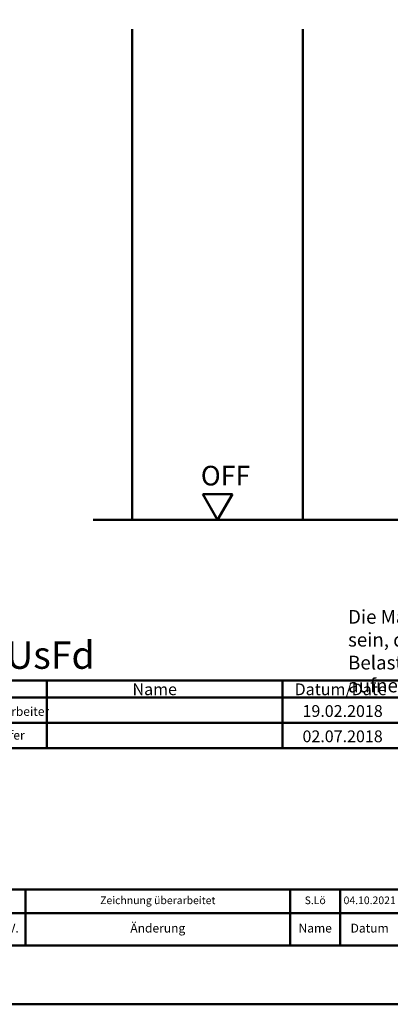
# Model space of a CAD drawing. Units: millimetres. Extents: x 0 to 1260, y -40 to 891.
# Drawn here: x 983 to 1078, y 0 to 251 of the extents above; entities that cross this region are included whole.
import ezdxf
from ezdxf.enums import TextEntityAlignment as Align

# ---------------------------------------------------------------- set-up
doc = ezdxf.new("R2010")
doc.units = ezdxf.units.MM
for name, color, linetype, lineweight in [('AM_0', 7, 'Continuous', 50), ('AM_1', 14, 'Continuous', 50), ('AM_6', 2, 'Continuous', 35), ('AM_BOR', 7, 'Continuous', 50)]:
    doc.layers.add(name, color=color, linetype=linetype, lineweight=lineweight)
doc.layers.add('AM_12', color=7, linetype='Continuous', lineweight=50, plot=False)
doc.styles.add('ISO Proportional', font='isocp.shx')
doc.styles.get("Standard").update_dxf_attribs({"font": 'isocp.shx'})

# ---------------------------------------------------------------- blocks, each defined once
blk = doc.blocks.new('DIN_A3_BOS')
at = {"layer": 'AM_12'}
blk.add_lwpolyline([(0, 0), (420, 0), (420, 297), (0, 297)], close=True, dxfattribs=at)
at = {"layer": 'AM_BOR'}
blk.add_lwpolyline([(20, 10), (410, 10), (410, 287), (20, 287)], close=True, dxfattribs=at)
blk = doc.blocks.new('TITLE_BOS')
at = {"layer": 'AM_BOR'}
for p, q in [((0, 45), (-180, 45)), ((-169.84, 45), (-169.84, 33.5)), ((-129.8, 45), (-129.8, 33.5)), ((-180, 42.1), (-110, 42.1)), ((-180, 37.8), (-110, 37.8)), ((-180, 33.5), (-110, 33.5))]:
    blk.add_line(p, q, dxfattribs=at)
blk.add_lwpolyline([(-180, 0), (0, 0), (0, 44.76)], dxfattribs=at)
blk.add_text('Name', height=2, dxfattribs=at).set_placement((-147.75, 42.52), align=Align.RIGHT)
blk.add_text('Datum/Date', height=2, dxfattribs=at).set_placement((-119.92, 42.52), align=Align.CENTER)
at = {"layer": 'AM_BOR', "char_height": 1.5, "width": 39.7377, "attachment_point": 1}
for s, insert in [('{\\C1;Bearbeiter}', (-179.54, 40.51)), ('{\\C1;Prüfer}', (-179.54, 36.47))]:
    blk.add_mtext(s, dxfattribs=dict(at, insert=insert))
at = {"layer": 'AM_BOR'}
for tag, p, height in [('GEN-TITLE-DES1', (-108.62, 40.59), 3.65), ('GEN-TITLE-NAME', (-161.08, 38.82), 2), ('GEN-TITLE-DES2', (-108.5, 35), 3.65), ('NAME-PRUEFER', (-161.07, 34.6), 2), ('GEN-TITLE-DES2-ENG', (-108.62, 30.37), 3), ('GEN-TITLE-DWG', (-71.93, 25.57), 2.5), ('DOC_REVISION', (-30.94, 26.09), 2), ('BAANNR.', (-71.89, 21.39), 2.5), ('PART_REVISION', (-30.94, 22), 2), ('GEN-TITLE-SCA', (-21.98, 21.55), 2.5), ('CDN_STATUS', (-71.99, 17.74), 2.5)]:
    blk.add_attdef(tag, p, '', height=height, dxfattribs=at)
for tag, p in [('GEN-TITLE-DAT', (-119.6, 38.83)), ('DATUM-PRUEFER', (-119.6, 34.53))]:
    blk.add_attdef(tag, text='', height=2, dxfattribs=at).set_placement(p, align=Align.CENTER)
blk = doc.blocks.new('*T55')
at = {"color": 0, "linetype": 'ByBlock', "lineweight": -2}
for p, q in [((0, 9.5), (70, 9.5)), ((0, 0), (0, 9.5)), ((6.5, 0), (6.5, 9.5)), ((51.5, 0), (51.5, 9.5)), ((60, 0), (60, 9.5)), ((70, 0), (70, 9.5)), ((0, 5.5), (70, 5.5)), ((0, 0), (70, 0))]:
    blk.add_line(p, q, dxfattribs=at)
at = {"color": 0, "attachment_point": 5, "style": 'ISO Proportional'}
for s, insert, char_height, width in [('Zeichnung überarbeitet', (29, 7.5), 1.3, 44), ('S.Lö', (55.75, 7.5), 1.3, 7.5), ('A', (3.25, 7.5), 1.3, 5.5), ('04.10.2021', (65, 7.5), 1.3, 9), ('REV.', (3.25, 2.75), 1.5, 5.5), ('Änderung', (29, 2.75), 1.5, 44), ('Name', (55.75, 2.75), 1.5, 7.5), ('Datum', (65, 2.75), 1.5, 9)]:
    blk.add_mtext(s, dxfattribs=dict(at, insert=insert, char_height=char_height, width=width))
blk = doc.blocks.new('vaac_RevBlock')
blk.add_blockref('*T55', (-70, 0))
blk = doc.blocks.new('OFF Symbol bis Maßstab 1 1.5')
at = {"layer": 'AM_0'}
for p, q in [((3.75, 6.5), (-3.75, 6.5)), ((0, 0), (-3.75, 6.5)), ((0, 0), (3.75, 6.5))]:
    blk.add_line(p, q, dxfattribs=at)
at = {"layer": 'AM_0', "insert": (-4.28, 13.73), "char_height": 5, "width": 18.8759, "attachment_point": 1}
blk.add_mtext('OFF', dxfattribs=at)

msp = doc.modelspace()

# ---------------------------------------------------------------- linework, layer by layer
at = {"layer": 'AM_0'}
msp.add_line((1001.995, 123.5), (1176.995, 123.5), dxfattribs=at)
at = {"layer": 'AM_1'}
for p, q in [((1012.005, 248.5), (1012.005, 123.5)), ((1055.505, 248.5), (1055.505, 123.5))]:
    msp.add_line(p, q, dxfattribs=at)

# ---------------------------------------------------------------- block references
at = {"layer": 'AM_0', "lineweight": 0, "xscale": 1.5, "yscale": 1.5, "zscale": 1.5}
msp.add_blockref('DIN_A3_BOS', (630, 0), dxfattribs=at)
at = {"layer": 'AM_0'}
msp.add_blockref('OFF Symbol bis Maßstab 1 1.5', (1033.755, 123.5), dxfattribs=at)
at = {"layer": 'AM_0', "lineweight": 0}
ref = msp.add_blockref('TITLE_BOS', (1245, 15), dxfattribs=dict(at, xscale=1.5, yscale=1.5, zscale=1.5))
ref.add_attrib('GEN-TITLE-DAT', '19.02.2018', dxfattribs={"layer": 'AM_BOR', "height": 3}).set_placement((1065.607, 73.241), align=Align.CENTER)
ref.add_attrib('DATUM-PRUEFER', '02.07.2018', dxfattribs={"layer": 'AM_BOR', "height": 3}).set_placement((1065.607, 66.794), align=Align.CENTER)
at = {"layer": 'AM_0', "xscale": 1.500000000000001, "yscale": 1.500000000000001, "zscale": 1.500000000000001}
msp.add_blockref('vaac_RevBlock', (1080, 15), dxfattribs=at)

# ---------------------------------------------------------------- texts
at = {"layer": 'AM_6', "attachment_point": 1}
for s, insert, char_height, width in [('{\\C2;Die Massiv- und Ständerwerkswände bzw. deren Profile müssen so ausgebildet sein, dass sie die statischen und dynamischen Kräfte, welche sich aus der Belastung des verwendeten Türelements ergeben, zuverlässig und nachhaltig aufnehmen können.}', (1067, 100.5), 3.5, 178), ('cUsFd', (975, 92.5), 7, 25)]:
    msp.add_mtext(s, dxfattribs=dict(at, insert=insert, char_height=char_height, width=width))

doc.saveas('drawing.dxf')
